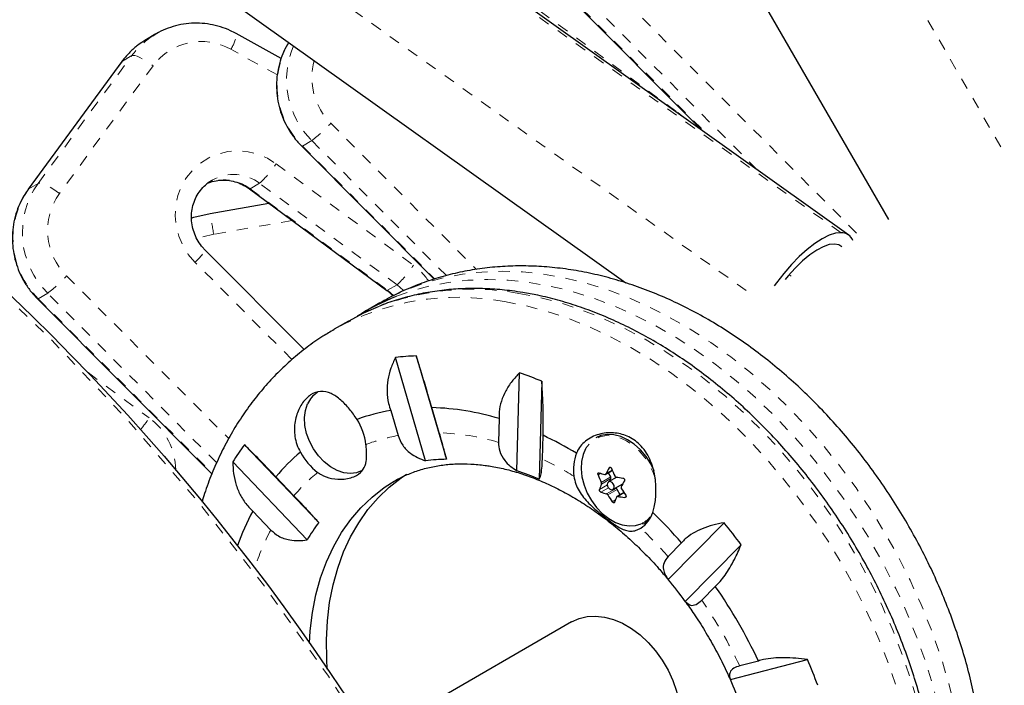
# Model space of a CAD drawing. Extents: x 1032 to 1722, y 1931 to 2652.
# Drawn here: x 1598 to 1607, y 2371 to 2377 of the extents above; entities that cross this region are included whole.
import ezdxf

# ---------------------------------------------------------------- set-up
doc = ezdxf.new("R2010")
doc.units = 0
doc.header["$LTSCALE"] = 0.125
doc.header["$MEASUREMENT"] = 0
doc.linetypes.add('PHANTOM', pattern=[0.5, 0.25, -0.05, 0.05, -0.05, 0.05, -0.05])
doc.layers.get('0').update_dxf_attribs({"linetype": 'CONTINUOUS'})

msp = doc.modelspace()

# ---------------------------------------------------------------- linework, layer by layer
at = {"color": 0, "linetype": 'PHANTOM', "lineweight": 18}
for p, q in [((1605.814, 2375.478), (1597.927, 2381.0997)), ((1597.2341, 2380.4759), (1605.0484, 2374.9059)), ((1605.4872, 2379.2729), (1607.2684, 2376.1876)), ((1603.6215, 2377.8108), (1605.9817, 2375.4447)), ((1603.3692, 2377.6075), (1604.6087, 2376.3649)), ((1605.0671, 2376.0382), (1603.4532, 2377.656)), ((1603.1344, 2377.4504), (1604.3586, 2376.5464)), ((1598.6609, 2375.9168), (1599.4954, 2377.0538)), ((1599.4954, 2377.0538), (1599.4114, 2377.0053)), ((1600.7922, 2376.8815), (1600.378, 2377.1102)), ((1599.4114, 2377.0053), (1598.5768, 2375.8682)), ((1599.6851, 2376.964), (1598.8505, 2375.8269)), ((1599.4078, 2377.0022), (1599.4114, 2377.0053)), ((1604.3586, 2376.5464), (1604.3943, 2376.5177)), ((1601.268, 2376.452), (1602.566, 2375.1507)), ((1601.0997, 2376.2972), (1601.0157, 2376.2487)), ((1602.2984, 2375.0956), (1601.0997, 2376.2972)), ((1601.0157, 2376.2487), (1602.196, 2375.0655)), ((1600.7809, 2376.0916), (1602.005, 2375.1876)), ((1598.5768, 2375.8682), (1598.6609, 2375.9168)), ((1600.6345, 2375.918), (1600.5504, 2375.8695)), ((1601.8586, 2375.014), (1600.6345, 2375.918)), ((1598.5733, 2375.8651), (1598.5768, 2375.8682)), ((1600.5504, 2375.8695), (1601.7746, 2374.9655)), ((1600.9245, 2375.5866), (1600.2255, 2375.4634)), ((1600.9221, 2374.3487), (1600.0582, 2375.2148)), ((1598.9145, 2375.0932), (1600.3588, 2373.6453)), ((1605.3686, 2375.0908), (1605.3515, 2375.103)), ((1598.7462, 2374.9384), (1598.6622, 2374.8899)), ((1600.2519, 2373.429), (1598.7462, 2374.9384)), ((1601.8586, 2375.014), (1601.7746, 2374.9655)), ((1601.7746, 2374.9655), (1601.8269, 2374.9189)), ((1598.6622, 2374.8899), (1600.2112, 2373.337)), ((1599.1056, 2374.2319), (1599.6515, 2373.8288)), ((1603.7194, 2373.33), (1603.7759, 2373.3626)), ((1603.7574, 2373.3896), (1603.748, 2373.3842)), ((1603.6737, 2373.3359), (1603.6496, 2373.322)), ((1603.6777, 2373.255), (1603.7619, 2373.3036)), ((1603.7632, 2373.2893), (1603.679, 2373.2406)), ((1603.6615, 2373.1928), (1603.7319, 2373.2335)), ((1603.7412, 2373.2077), (1603.6741, 2373.1689)), ((1603.7253, 2373.1529), (1603.8095, 2373.2016)), ((1603.8208, 2373.192), (1603.7366, 2373.1434)), ((1603.7757, 2373.0828), (1603.8044, 2373.0994)), ((1603.8802, 2373.1628), (1603.8245, 2373.1306)), ((1603.8868, 2373.1211), (1603.898, 2373.1275))]:
    msp.add_line(p, q, dxfattribs=at)
at = {"color": 0, "linetype": 'Continuous', "lineweight": 25}
for p, q in [((1605.8824, 2375.457), (1597.9954, 2381.0788)), ((1597.1248, 2379.8573), (1603.8957, 2375.0311)), ((1606.24, 2375.5939), (1604.4588, 2378.6791)), ((1603.3627, 2377.6056), (1604.5796, 2376.3857)), ((1599.7108, 2377.247), (1599.6267, 2377.1985)), ((1599.6816, 2377.2292), (1599.7108, 2377.247)), ((1600.8265, 2377.0293), (1600.4266, 2377.2501)), ((1599.6267, 2377.1985), (1599.6023, 2377.1837)), ((1599.4078, 2377.0022), (1598.5733, 2375.8651)), ((1601.0092, 2376.2468), (1602.1896, 2375.0634)), ((1600.5434, 2375.868), (1601.7676, 2374.964)), ((1600.1927, 2375.6478), (1600.7165, 2375.7402)), ((1601.032, 2374.4377), (1600.1489, 2375.323)), ((1598.6557, 2374.888), (1600.2086, 2373.3311)), ((1601.7059, 2374.8528), (1601.579, 2374.7795)), ((1601.4259, 2374.6911), (1601.299, 2374.6178)), ((1602.1133, 2373.4475), (1601.8441, 2374.3673)), ((1602.0295, 2374.3804), (1602.2987, 2373.4606)), ((1602.9265, 2373.3586), (1602.9506, 2374.2307)), ((1603.1481, 2374.1553), (1603.1241, 2373.2832)), ((1601.8019, 2373.8947), (1601.8673, 2373.6716)), ((1602.2345, 2373.6975), (1602.1691, 2373.9206)), ((1602.7677, 2373.8233), (1602.7619, 2373.6118)), ((1603.153, 2373.4626), (1603.1588, 2373.6742)), ((1600.4991, 2373.5908), (1601.161, 2372.8977)), ((1601.057, 2372.7437), (1600.395, 2373.4367)), ((1603.7157, 2373.3259), (1603.7765, 2373.361)), ((1600.94, 2373.1362), (1600.7794, 2373.3043)), ((1603.7619, 2373.3036), (1603.7421, 2373.3411)), ((1603.8164, 2373.3015), (1603.7431, 2373.2592)), ((1603.7519, 2373.2643), (1603.7632, 2373.2893)), ((1603.7822, 2373.1916), (1603.8685, 2373.2414)), ((1603.8095, 2373.2016), (1603.8023, 2373.2032)), ((1603.8453, 2373.1455), (1603.8208, 2373.192)), ((1603.8788, 2373.1649), (1603.8179, 2373.1297)), ((1600.5733, 2372.9993), (1600.7339, 2372.8311)), ((1604.0793, 2372.8895), (1604.0437, 2372.884)), ((1604.0655, 2372.895), (1604.1, 2372.915)), ((1604.2736, 2372.3918), (1604.7716, 2372.8964)), ((1604.3932, 2372.717), (1604.2724, 2372.5946)), ((1604.9235, 2372.7007), (1604.4255, 2372.1962)), ((1604.5731, 2372.2072), (1604.694, 2372.3296)), ((1603.4137, 2372.0135), (1601.6336, 2370.9858)), ((1604.8277, 2371.4994), (1605.5137, 2371.6785)), ((1605.0775, 2371.6653), (1604.9111, 2371.6218))]:
    msp.add_line(p, q, dxfattribs=at)
at = {"color": 0, "linetype": 'PHANTOM', "lineweight": 18, "flags": 128}
for points in [[(1599.4954, 2377.0538), (1599.5065, 2377.0564), (1599.5228, 2377.0544), (1599.5437, 2377.0481), (1599.5684, 2377.0376), (1599.596, 2377.0233), (1599.6254, 2377.0058), (1599.6555, 2376.9858), (1599.6851, 2376.964)], [(1600.0582, 2375.2148), (1599.9983, 2375.2848), (1599.9496, 2375.3632), (1599.9133, 2375.448), (1599.8904, 2375.5371), (1599.8814, 2375.6284), (1599.8864, 2375.7195), (1599.9055, 2375.8083), (1599.9381, 2375.8925), (1599.9834, 2375.9701), (1600.0404, 2376.0392), (1600.1075, 2376.098), (1600.1831, 2376.1451), (1600.2655, 2376.1793), (1600.3524, 2376.1999), (1600.4419, 2376.2062), (1600.5317, 2376.1982), (1600.6195, 2376.176), (1600.7033, 2376.1402), (1600.7809, 2376.0916)], [(1601.0092, 2376.2468), (1601.0099, 2376.2465), (1601.0157, 2376.2487)], [(1598.8505, 2375.8269), (1598.8209, 2375.8487), (1598.7908, 2375.8688), (1598.7614, 2375.8862), (1598.7338, 2375.9005), (1598.7091, 2375.911), (1598.6882, 2375.9174), (1598.6719, 2375.9193), (1598.6609, 2375.9168)], [(1600.5504, 2375.8695), (1600.5442, 2375.8676), (1600.5434, 2375.868)], [(1600.2255, 2375.4634), (1600.0883, 2375.4315), (1600.0756, 2375.4277)], [(1606.7404, 2369.0055), (1606.8021, 2369.1858), (1606.8532, 2369.3735), (1606.8935, 2369.5679), (1606.923, 2369.7684), (1606.9415, 2369.9743), (1606.949, 2370.1849), (1606.9453, 2370.3995), (1606.9307, 2370.6173), (1606.905, 2370.8375), (1606.8684, 2371.0595), (1606.821, 2371.2824), (1606.7629, 2371.5055), (1606.6945, 2371.728), (1606.6158, 2371.9492), (1606.5272, 2372.1682), (1606.429, 2372.3844), (1606.3216, 2372.5969), (1606.2052, 2372.8051), (1606.0803, 2373.0082), (1605.9473, 2373.2056), (1605.8067, 2373.3965), (1605.659, 2373.5802), (1605.5047, 2373.7563), (1605.3442, 2373.924), (1605.1782, 2374.0828), (1605.0073, 2374.2321), (1604.832, 2374.3714), (1604.6529, 2374.5002), (1604.4706, 2374.6181), (1604.2858, 2374.7247), (1604.0992, 2374.8196), (1603.9113, 2374.9025), (1603.7227, 2374.9731), (1603.5343, 2375.0312), (1603.3465, 2375.0765), (1603.1601, 2375.1089), (1602.9756, 2375.1283), (1602.7938, 2375.1347), (1602.6153, 2375.1279), (1602.4406, 2375.108), (1602.2704, 2375.0752), (1602.1052, 2375.0294), (1601.9457, 2374.9709), (1601.7923, 2374.8999), (1601.7059, 2374.8528)], [(1606.6135, 2368.9322), (1606.6752, 2369.1125), (1606.7263, 2369.3002), (1606.7666, 2369.4946), (1606.7961, 2369.6951), (1606.8146, 2369.901), (1606.822, 2370.1116), (1606.8184, 2370.3262), (1606.8037, 2370.544), (1606.778, 2370.7642), (1606.7414, 2370.9862), (1606.694, 2371.2091), (1606.636, 2371.4322), (1606.5675, 2371.6547), (1606.4889, 2371.8759), (1606.4003, 2372.0949), (1606.3021, 2372.3111), (1606.1946, 2372.5236), (1606.0782, 2372.7318), (1605.9533, 2372.9349), (1605.8204, 2373.1323), (1605.6798, 2373.3232), (1605.5321, 2373.507), (1605.3777, 2373.683), (1605.2173, 2373.8507), (1605.0513, 2374.0095), (1604.8804, 2374.1588), (1604.705, 2374.2981), (1604.5259, 2374.4269), (1604.3437, 2374.5448), (1604.1589, 2374.6514), (1603.9722, 2374.7464), (1603.7843, 2374.8293), (1603.5958, 2374.8999), (1603.4073, 2374.9579), (1603.2196, 2375.0032), (1603.0331, 2375.0356), (1602.8487, 2375.055), (1602.6669, 2375.0614), (1602.4884, 2375.0546), (1602.3137, 2375.0347), (1602.1435, 2375.0019), (1601.9783, 2374.9561), (1601.8504, 2374.9104)], [(1601.7746, 2374.9655), (1601.7684, 2374.9636), (1601.7676, 2374.964)], [(1601.916, 2374.9619), (1601.9127, 2374.9655), (1601.8586, 2375.014)], [(1602.942, 2374.9379), (1603.1289, 2374.9012), (1603.317, 2374.8516), (1603.5056, 2374.7893), (1603.694, 2374.7146), (1603.8815, 2374.6276), (1604.0677, 2374.5288), (1604.2517, 2374.4184), (1604.4329, 2374.2968), (1604.6108, 2374.1644), (1604.7848, 2374.0217), (1604.9541, 2373.8692), (1605.1183, 2373.7074), (1605.2768, 2373.5368), (1605.429, 2373.3581), (1605.5744, 2373.1719), (1605.7125, 2372.9788), (1605.8428, 2372.7794), (1605.9649, 2372.5746), (1606.0784, 2372.3648), (1606.1828, 2372.151), (1606.2778, 2371.9338), (1606.3631, 2371.714), (1606.4384, 2371.4923), (1606.5034, 2371.2695), (1606.5579, 2371.0464), (1606.6017, 2370.8237), (1606.6347, 2370.6022), (1606.6568, 2370.3827), (1606.6678, 2370.1659), (1606.6677, 2369.9526), (1606.6565, 2369.7434), (1606.6344, 2369.5393), (1606.6013, 2369.3407), (1606.5573, 2369.1484), (1606.5027, 2368.9632), (1606.4375, 2368.7855), (1606.3621, 2368.6161), (1606.2767, 2368.4555), (1606.1815, 2368.3042), (1606.077, 2368.1629), (1605.9634, 2368.0319), (1605.8412, 2367.9118), (1605.7381, 2367.8242)], [(1598.6557, 2374.888), (1598.6564, 2374.8877), (1598.6622, 2374.8899)], [(1602.8151, 2374.8646), (1603.002, 2374.8279), (1603.1901, 2374.7783), (1603.3786, 2374.716), (1603.567, 2374.6413), (1603.7546, 2374.5544), (1603.9407, 2374.4555), (1604.1247, 2374.3451), (1604.306, 2374.2235), (1604.4839, 2374.0911), (1604.6578, 2373.9484), (1604.8272, 2373.7959), (1604.9914, 2373.6341), (1605.1498, 2373.4636), (1605.302, 2373.2849), (1605.4474, 2373.0986), (1605.5855, 2372.9055), (1605.7159, 2372.7062), (1605.838, 2372.5013), (1605.9514, 2372.2916), (1606.0559, 2372.0777), (1606.1509, 2371.8605), (1606.2362, 2371.6407), (1606.3115, 2371.419), (1606.3765, 2371.1962), (1606.431, 2370.9731), (1606.4748, 2370.7504), (1606.5078, 2370.5289), (1606.5298, 2370.3094), (1606.5408, 2370.0926), (1606.5408, 2369.8793), (1606.5296, 2369.6702), (1606.5075, 2369.466), (1606.4743, 2369.2674), (1606.4304, 2369.0752), (1606.3757, 2368.8899), (1606.3106, 2368.7122), (1606.2352, 2368.5428), (1606.1498, 2368.3822), (1606.0546, 2368.231), (1605.9501, 2368.0896), (1605.8365, 2367.9586), (1605.7143, 2367.8385), (1605.5839, 2367.7296), (1605.4457, 2367.6323), (1605.3622, 2367.5813)], [(1604.1596, 2373.2853), (1604.1402, 2373.3428), (1604.1072, 2373.4123), (1604.0657, 2373.4772), (1604.0168, 2373.5354), (1603.9622, 2373.585), (1603.9036, 2373.6245), (1603.8429, 2373.6526), (1603.7821, 2373.6683), (1603.7232, 2373.6712), (1603.6679, 2373.6612), (1603.6181, 2373.6386), (1603.5754, 2373.6042), (1603.5412, 2373.5589), (1603.5382, 2373.5537)]]:
    msp.add_lwpolyline(points, dxfattribs=at)
at = {"color": 0, "linetype": 'Continuous', "lineweight": 25, "flags": 128}
for points in [[(1600.0253, 2375.6083), (1600.0469, 2375.6146), (1600.1927, 2375.6478)], [(1605.814, 2375.478), (1605.7639, 2375.4727), (1605.7073, 2375.4546), (1605.6454, 2375.4242), (1605.5795, 2375.382), (1605.5109, 2375.3288), (1605.441, 2375.2659), (1605.3712, 2375.1944), (1605.303, 2375.1158), (1605.2376, 2375.0318), (1605.2171, 2375.0033)], [(1605.7553, 2375.3769), (1605.7086, 2375.3714), (1605.6556, 2375.353), (1605.5974, 2375.3221), (1605.5355, 2375.2795), (1605.4714, 2375.2262), (1605.4067, 2375.1635), (1605.343, 2375.0931), (1605.316, 2375.0604)], [(1605.8214, 2375.3522), (1605.7943, 2375.3694), (1605.7553, 2375.3769)], [(1601.4259, 2374.6911), (1601.5627, 2374.7633), (1601.6946, 2374.8209)], [(1601.5504, 2373.3627), (1601.5488, 2373.3617), (1601.4986, 2373.3417), (1601.4431, 2373.3349), (1601.3842, 2373.3416), (1601.3241, 2373.3617), (1601.2649, 2373.3942), (1601.2088, 2373.4382), (1601.1579, 2373.4919), (1601.1139, 2373.5535), (1601.0784, 2373.6208), (1601.0528, 2373.6912), (1601.0379, 2373.7622), (1601.0344, 2373.8313), (1601.0422, 2373.8961), (1601.0612, 2373.954)], [(1604.149, 2373.3594), (1604.1198, 2373.4194), (1604.0776, 2373.4853), (1604.0279, 2373.5445), (1603.9723, 2373.595), (1603.9128, 2373.6351), (1603.8511, 2373.6637), (1603.7893, 2373.6797), (1603.7293, 2373.6827), (1603.6731, 2373.6725), (1603.628, 2373.6528)], [(1603.5382, 2373.5537), (1603.5165, 2373.5044), (1603.5022, 2373.4423), (1603.4987, 2373.3746), (1603.5061, 2373.3036), (1603.5242, 2373.2314), (1603.5524, 2373.1605), (1603.5898, 2373.0931), (1603.6352, 2373.0313), (1603.6872, 2372.9772), (1603.744, 2372.9324), (1603.8038, 2372.8985), (1603.8648, 2372.8765), (1603.925, 2372.8671), (1603.9823, 2372.8707), (1604.0346, 2372.8869)], [(1601.237, 2371.5935), (1601.2316, 2371.6813), (1601.2294, 2371.8536), (1601.2382, 2372.0217), (1601.258, 2372.1849), (1601.2887, 2372.3422), (1601.3302, 2372.4928), (1601.3822, 2372.6358), (1601.4445, 2372.7706), (1601.5167, 2372.8964), (1601.5984, 2373.0125), (1601.6893, 2373.1184), (1601.7887, 2373.2133), (1601.8963, 2373.297), (1601.9418, 2373.3274)], [(1601.0781, 2371.8243), (1601.0851, 2371.9334), (1601.1049, 2372.0965), (1601.1356, 2372.2538), (1601.1771, 2372.4044), (1601.2291, 2372.5474), (1601.2914, 2372.6822), (1601.3636, 2372.808), (1601.4453, 2372.9241), (1601.5362, 2373.03), (1601.6356, 2373.125), (1601.7432, 2373.2086), (1601.8079, 2373.251)], [(1603.7344, 2373.2493), (1603.7318, 2373.2369), (1603.7339, 2373.2228), (1603.7403, 2373.209), (1603.7502, 2373.1978), (1603.7619, 2373.1907), (1603.7738, 2373.189), (1603.784, 2373.1927), (1603.7909, 2373.2015), (1603.7935, 2373.2139), (1603.7915, 2373.228), (1603.785, 2373.2418), (1603.7752, 2373.253), (1603.7634, 2373.2601), (1603.7515, 2373.2618), (1603.7414, 2373.2581), (1603.7344, 2373.2493)], [(1604.0655, 2372.895), (1604.0937, 2372.9144), (1604.1081, 2372.9272)], [(1603.4137, 2372.0135), (1603.4797, 2372.0436), (1603.5515, 2372.061), (1603.6277, 2372.0654), (1603.7069, 2372.0568), (1603.7876, 2372.0352), (1603.8684, 2372.0011), (1603.9476, 2371.9552), (1604.0239, 2371.8983), (1604.0958, 2371.8314), (1604.162, 2371.7558), (1604.2213, 2371.6729), (1604.2725, 2371.5842), (1604.3146, 2371.4915), (1604.347, 2371.3964), (1604.369, 2371.3006), (1604.3801, 2371.2061), (1604.3803, 2371.1145), (1604.3694, 2371.0275), (1604.3477, 2370.9468), (1604.3156, 2370.8739), (1604.2737, 2370.8101), (1604.2227, 2370.7567), (1604.1637, 2370.7145)]]:
    msp.add_lwpolyline(points, dxfattribs=at)
at = {"color": 0, "linetype": 'Continuous', "lineweight": 25}
msp.add_circle((1584.3888, 2360.1635), 20.3594, dxfattribs=at)
at = {"color": 0, "linetype": 'PHANTOM', "lineweight": 18}
msp.add_circle((1584.3888, 2360.1635), 20.3305, dxfattribs=at)
for centre, radius, start, end in [((1600.0629, 2376.6379), 0.7035, 122.81432, 143.7612), ((1600.1293, 2377.275), 0.2983, 326.46585, 355.21123), ((1599.9788, 2376.5895), 0.7035, 122.36067, 143.76175), ((1600.114, 2376.646), 0.534, 60.37735, 143.44739), ((1601.5488, 2376.7888), 0.7589, 149.74656, 225.37239), ((1601.6365, 2376.8387), 0.7624, 156.68252, 225.24937), ((1601.6746, 2376.8596), 0.5757, 164.82458, 225.06792), ((1600.2559, 2377.3837), 1.3757, 307.8378, 317.37074), ((1600.046, 2376.5628), 0.8729, 312.38066, 327.32902), ((1600.402, 2375.6116), 0.3846, 52.81484, 118.91408), ((1599.2774, 2375.4777), 0.7569, 144.53857, 225.43135), ((1600.3175, 2375.5601), 0.3872, 53.02013, 113.95703), ((1599.1933, 2375.4291), 0.7569, 144.53857, 225.43135), ((1599.3134, 2375.4976), 0.568, 144.57095, 225.39897), ((1574.2103, 2370.9238), 26.4084, 9.89829, 10.30483), ((1599.8179, 2375.5085), 0.3795, 309.28687, 330.7235), ((1601.2702, 2375.6588), 0.8729, 312.38066, 327.32902), ((1601.6606, 2374.722), 0.5792, 34.26401, 53.51296), ((1597.9023, 2376.0249), 1.3757, 307.8378, 317.37074), ((1602.528, 2372.6423), 2.3327, 79.77742, 110.93449), ((1602.4012, 2372.6273), 2.2753, 79.52031, 119.0287), ((1598.295, 2374.7754), 1.6541, 320.60959, 325.09109), ((1599.3073, 2373.363), 0.5792, 0.37711, 53.54066), ((1602.1472, 2372.0907), 1.6054, 100.04176, 110.63766), ((1602.1582, 2371.563), 2.1358, 73.58265, 87.95431), ((1601.8643, 2370.7489), 3.0041, 58.49464, 64.59782), ((1602.1691, 2372.1033), 1.6054, 129.36234, 139.95824), ((1603.9415, 2373.0903), 0.2238, 294.60478, 327.67389), ((1601.2785, 2369.9755), 3.9777, 41.17984, 46.24091), ((1602.5573, 2371.8581), 2.0667, 151.91349, 162.11437), ((1601.0194, 2369.7652), 4.3119, 25.50485, 34.49515)]:
    msp.add_arc(centre, radius, start, end, dxfattribs=at)
at = {"color": 0, "linetype": 'Continuous', "lineweight": 25}
for centre, radius, start, end in [((1605.8159, 2375.3642), 0.1138, 23.34926, 90.95969), ((1602.5983, 2373.0138), 2.0388, 111.52059, 122.48265), ((1602.0897, 2372.2068), 2.1744, 91.58597, 96.48624), ((1601.9107, 2371.207), 3.1974, 67.23142, 71.02069), ((1601.2607, 2373.8686), 0.217, 120.54777, 156.82372), ((1602.0916, 2372.1812), 1.7379, 99.5957, 109.82657), ((1602.1022, 2371.619), 2.3026, 73.20165, 88.33531), ((1601.0366, 2373.5252), 0.549, 7.11292, 31.99051), ((1601.7948, 2370.7603), 3.2174, 58.88936, 64.91508), ((1602.2473, 2372.2978), 2.1744, 143.51376, 148.41403), ((1602.1185, 2372.1967), 1.7379, 130.17343, 140.4043), ((1601.4821, 2373.7824), 0.549, 208.00949, 232.88708), ((1602.3186, 2371.8585), 1.6022, 90.71018, 97.36203), ((1603.8425, 2373.368), 0.4124, 159.13548, 188.06002), ((1605.0541, 2372.6599), 1.4934, 150.98948, 153.34256), ((1604.8201, 2373.7807), 1.1248, 200.89985, 204.60075), ((1602.1868, 2371.1221), 2.3556, 66.55397, 71.69814), ((1604.7004, 2373.7233), 1.1248, 200.89985, 204.60075), ((1603.9298, 2374.1217), 0.8265, 250.82063, 254.53798), ((1603.7474, 2373.295), 0.0169, 339.95611, 30.54679), ((1604.0432, 2374.6237), 1.3415, 259.93204, 262.62329), ((1604.4734, 2372.9222), 0.8558, 158.15576, 161.56681), ((1603.8044, 2373.1841), 0.0182, 25.72665, 73.74115), ((1605.1897, 2372.5451), 1.4934, 150.98948, 153.34256), ((1604.8009, 2373.7688), 1.1023, 211.02074, 214.77193), ((1603.9456, 2373.9495), 0.8265, 250.82063, 254.53798), ((1604.6812, 2373.7114), 1.1023, 211.02074, 214.77193), ((1604.6089, 2372.8074), 0.8558, 158.15576, 161.56681), ((1604.059, 2374.4514), 1.3415, 259.93204, 262.62329), ((1602.4938, 2371.9547), 2.1862, 151.4581, 160.26149), ((1603.8889, 2373.0681), 0.2609, 302.63897, 342.02925), ((1601.143, 2369.8982), 4.3023, 40.93411, 45.89821), ((1602.4345, 2371.9254), 1.6022, 142.63797, 149.28982), ((1600.7872, 2369.646), 5.142, 36.4459, 39.20636), ((1601.3592, 2369.9723), 3.7879, 35.95232, 39.69994), ((1600.8749, 2369.6817), 4.6472, 25.26605, 34.73395), ((1600.8001, 2369.6237), 5.142, 20.79364, 23.5541), ((1601.3686, 2369.9559), 3.7879, 20.30006, 24.04768)]:
    msp.add_arc(centre, radius, start, end, dxfattribs=at)
for points, knots in [([(1600.4266, 2377.2501), (1600.4095, 2377.259), (1600.364, 2377.2828), (1600.2858, 2377.312), (1600.1926, 2377.3344), (1600.0976, 2377.3443), (1600.0024, 2377.3417), (1599.9086, 2377.3269), (1599.8181, 2377.2995), (1599.7417, 2377.2666), (1599.6986, 2377.2386), (1599.6819, 2377.2277)], [0, 0, 0, 0, 0.073318, 0.195105, 0.316863, 0.438469, 0.559909, 0.681183, 0.802303, 0.923293, 1, 1, 1, 1]), ([(1599.6026, 2377.1821), (1599.5911, 2377.1753), (1599.5527, 2377.1524), (1599.4947, 2377.1024), (1599.4423, 2377.0477), (1599.4156, 2377.0124), (1599.4078, 2377.0022)], [0, 0, 0, 0, 0.14996, 0.502985, 0.855961, 1, 1, 1, 1]), ([(1600.8923, 2377.1719), (1600.8775, 2377.1458), (1600.8472, 2377.0922), (1600.815, 2377.0041), (1600.7931, 2376.9112), (1600.7835, 2376.8157), (1600.786, 2376.7195), (1600.8007, 2376.6241), (1600.8274, 2376.531), (1600.8656, 2376.4419), (1600.9149, 2376.3582), (1600.9642, 2376.2937), (1600.9978, 2376.2586), (1601.0092, 2376.2468)], [0, 0, 0, 0, 0.0902761, 0.1854995, 0.2808331, 0.3762888, 0.47187, 0.5675719, 0.6633834, 0.7592878, 0.8552643, 0.9512885, 1, 1, 1, 1]), ([(1600.1489, 2375.323), (1600.1418, 2375.3304), (1600.1187, 2375.3547), (1600.0854, 2375.4012), (1600.0541, 2375.464), (1600.0339, 2375.531), (1600.0251, 2375.5999), (1600.0281, 2375.6688), (1600.0426, 2375.7355), (1600.0684, 2375.798), (1600.1045, 2375.8549), (1600.1505, 2375.9032), (1600.1886, 2375.9343), (1600.2126, 2375.9456), (1600.2164, 2375.9474)], [0, 0, 0, 0, 0.0413671, 0.1345941, 0.2278069, 0.3209653, 0.4141775, 0.5075839, 0.6013275, 0.6955431, 0.7903356, 0.8857471, 0.9817227, 1, 1, 1, 1]), ([(1600.1749, 2375.9196), (1600.177, 2375.9206), (1600.1991, 2375.9315), (1600.2459, 2375.9416), (1600.3132, 2375.9482), (1600.3816, 2375.9413), (1600.448, 2375.9224), (1600.5022, 2375.8966), (1600.5324, 2375.8757), (1600.5434, 2375.868)], [0, 0, 0, 0, 0.018327, 0.196108, 0.373418, 0.549858, 0.725232, 0.899531, 1, 1, 1, 1]), ([(1598.5733, 2375.8651), (1598.5623, 2375.8493), (1598.5332, 2375.8078), (1598.4949, 2375.7345), (1598.4614, 2375.6454), (1598.4397, 2375.5524), (1598.43, 2375.4569), (1598.4325, 2375.3607), (1598.4472, 2375.2653), (1598.4739, 2375.1722), (1598.5121, 2375.0831), (1598.5614, 2374.9994), (1598.6107, 2374.9349), (1598.6443, 2374.8998), (1598.6557, 2374.888)], [0, 0, 0, 0, 0.0545603, 0.1440716, 0.2336641, 0.3233602, 0.4131713, 0.5031003, 0.593143, 0.6832888, 0.773522, 0.8638231, 0.954169, 1, 1, 1, 1]), ([(1606.8836, 2369.1654), (1606.8964, 2369.2002), (1606.9311, 2369.2947), (1606.9792, 2369.4538), (1607.0252, 2369.6437), (1607.0607, 2369.8389), (1607.0857, 2370.039), (1607.1001, 2370.2432), (1607.1039, 2370.4509), (1607.0971, 2370.6613), (1607.0798, 2370.8737), (1607.052, 2371.0874), (1607.0139, 2371.3017), (1606.9657, 2371.516), (1606.9075, 2371.7295), (1606.8396, 2371.9417), (1606.7622, 2372.152), (1606.6756, 2372.3596), (1606.5801, 2372.5641), (1606.4759, 2372.7648), (1606.3634, 2372.9611), (1606.2428, 2373.1526), (1606.1146, 2373.3386), (1605.979, 2373.5185), (1605.8365, 2373.6919), (1605.6873, 2373.8582), (1605.532, 2374.0168), (1605.3709, 2374.1674), (1605.2045, 2374.3093), (1605.0331, 2374.4422), (1604.8573, 2374.5655), (1604.6776, 2374.6787), (1604.4945, 2374.7814), (1604.3085, 2374.8733), (1604.1204, 2374.9538), (1603.9307, 2375.0227), (1603.7401, 2375.0796), (1603.5493, 2375.1243), (1603.3591, 2375.1566), (1603.1701, 2375.1765), (1602.9831, 2375.1839), (1602.7987, 2375.1788), (1602.6177, 2375.1615), (1602.4405, 2375.1319), (1602.2679, 2375.0904), (1602.1002, 2375.0374), (1601.9383, 2374.9724), (1601.807, 2374.9106), (1601.7322, 2374.8664), (1601.7071, 2374.8516)], [0, 0, 0, 0, 0.012502, 0.033927, 0.055428, 0.077044, 0.098756, 0.120547, 0.142399, 0.164295, 0.186222, 0.208166, 0.230118, 0.252071, 0.27402, 0.295963, 0.3179, 0.339832, 0.36176, 0.383687, 0.405615, 0.427547, 0.449487, 0.471435, 0.493397, 0.515374, 0.537368, 0.55938, 0.581411, 0.603457, 0.625517, 0.647582, 0.669642, 0.691684, 0.713695, 0.735655, 0.757545, 0.779343, 0.801029, 0.822584, 0.843992, 0.865243, 0.886334, 0.907266, 0.928051, 0.948703, 0.969245, 0.989702, 1, 1, 1, 1]), ([(1602.9779, 2374.9454), (1602.9463, 2374.9502), (1602.8554, 2374.9641), (1602.7066, 2374.9779), (1602.5325, 2374.983), (1602.3613, 2374.9762), (1602.1936, 2374.9576), (1602.0297, 2374.9276), (1601.8709, 2374.8849), (1601.7619, 2374.8501), (1601.7077, 2374.8265), (1601.703, 2374.8244)], [0, 0, 0, 0, 0.070305, 0.201943, 0.33345, 0.464748, 0.595817, 0.726652, 0.857257, 0.987653, 1, 1, 1, 1]), ([(1601.7676, 2374.964), (1601.7754, 2374.9581), (1601.7949, 2374.9433), (1601.8115, 2374.9249), (1601.8214, 2374.914)], [0, 0, 0, 0, 0.400795, 1, 1, 1, 1]), ([(1605.7449, 2367.8306), (1605.7635, 2367.8449), (1605.8248, 2367.8922), (1605.9214, 2367.9832), (1606.0345, 2368.1028), (1606.1392, 2368.2324), (1606.2358, 2368.3709), (1606.3239, 2368.5181), (1606.4033, 2368.6735), (1606.4735, 2368.8366), (1606.5345, 2369.0069), (1606.586, 2369.1839), (1606.6278, 2369.367), (1606.6599, 2369.5558), (1606.6821, 2369.7495), (1606.6943, 2369.9475), (1606.6966, 2370.1493), (1606.6889, 2370.3542), (1606.6712, 2370.5616), (1606.6437, 2370.7709), (1606.6063, 2370.9813), (1606.5594, 2371.1923), (1606.5029, 2371.4031), (1606.4371, 2371.6133), (1606.3622, 2371.8221), (1606.2784, 2372.0288), (1606.186, 2372.233), (1606.0853, 2372.4339), (1605.9765, 2372.6309), (1605.8601, 2372.8235), (1605.7362, 2373.011), (1605.6054, 2373.193), (1605.4681, 2373.3687), (1605.3245, 2373.5378), (1605.1752, 2373.6997), (1605.0207, 2373.8538), (1604.8613, 2373.9998), (1604.6975, 2374.1371), (1604.5299, 2374.2654), (1604.3589, 2374.3841), (1604.185, 2374.4931), (1604.0088, 2374.5918), (1603.8309, 2374.68), (1603.6517, 2374.7574), (1603.4718, 2374.8237), (1603.2918, 2374.8786), (1603.127, 2374.9191), (1603.0227, 2374.9375), (1602.9779, 2374.9454)], [0, 0, 0, 0, 0.009483, 0.031323, 0.053182, 0.07507, 0.096991, 0.118948, 0.140943, 0.162974, 0.185038, 0.207131, 0.229248, 0.251386, 0.27354, 0.295705, 0.317878, 0.340056, 0.362238, 0.384421, 0.406603, 0.428784, 0.450964, 0.473142, 0.495318, 0.517493, 0.539667, 0.56184, 0.584013, 0.606186, 0.62836, 0.650535, 0.672712, 0.694891, 0.717073, 0.739258, 0.761446, 0.783638, 0.805833, 0.82803, 0.850229, 0.872429, 0.894627, 0.916821, 0.939008, 0.961184, 0.983345, 1, 1, 1, 1]), ([(1601.2975, 2374.6154), (1601.2642, 2374.5961), (1601.181, 2374.5479), (1601.0555, 2374.4589), (1600.9207, 2374.3503), (1600.7936, 2374.2315), (1600.6744, 2374.1034), (1600.5634, 2373.9661), (1600.4608, 2373.8201), (1600.3671, 2373.6656), (1600.2824, 2373.5031), (1600.2076, 2373.3327), (1600.1536, 2373.1915), (1600.1283, 2373.1055), (1600.121, 2373.0805)], [0, 0, 0, 0, 0.059514, 0.148381, 0.237257, 0.32628, 0.415579, 0.505268, 0.595446, 0.686189, 0.777549, 0.869551, 0.962191, 1, 1, 1, 1]), ([(1601.8441, 2374.3673), (1601.8294, 2374.3355), (1601.7997, 2374.2712), (1601.7743, 2374.1684), (1601.7664, 2374.0624), (1601.7769, 2373.9699), (1601.7951, 2373.9153), (1601.8019, 2373.8947)], [0, 0, 0, 0, 0.213046, 0.431081, 0.644438, 0.865584, 1, 1, 1, 1]), ([(1602.1691, 2373.9206), (1602.1614, 2373.947), (1602.1458, 2374.0004), (1602.1209, 2374.0842), (1602.0952, 2374.1689), (1602.0641, 2374.2704), (1602.0427, 2374.3383), (1602.0295, 2374.3804)], [0, 0, 0, 0, 0.170769, 0.346179, 0.523412, 0.704613, 1, 1, 1, 1]), ([(1602.9506, 2374.2307), (1602.9271, 2374.2059), (1602.8796, 2374.1559), (1602.8245, 2374.071), (1602.7848, 2373.9792), (1602.7668, 2373.8953), (1602.7674, 2373.8431), (1602.7677, 2373.8233)], [0, 0, 0, 0, 0.213046, 0.431081, 0.644438, 0.865584, 1, 1, 1, 1]), ([(1603.1588, 2373.6742), (1603.1596, 2373.699), (1603.1612, 2373.7493), (1603.1614, 2373.8328), (1603.1598, 2373.9205), (1603.156, 2374.0296), (1603.1511, 2374.1072), (1603.1481, 2374.1553)], [0, 0, 0, 0, 0.170769, 0.346179, 0.523412, 0.704613, 1, 1, 1, 1]), ([(1601.5022, 2373.816), (1601.4803, 2373.8471), (1601.4346, 2373.9119), (1601.3558, 2373.9945), (1601.2691, 2374.0541), (1601.1773, 2374.0736), (1601.0886, 2374.0424), (1601.014, 2373.968), (1600.9603, 2373.8621), (1600.9408, 2373.754), (1600.947, 2373.6615), (1600.9635, 2373.5907), (1600.986, 2373.5468), (1600.9974, 2373.5246)], [0, 0, 0, 0, 0.089346, 0.186481, 0.292022, 0.405116, 0.514632, 0.615506, 0.717444, 0.827785, 0.883505, 0.941118, 1, 1, 1, 1]), ([(1601.8673, 2373.6716), (1601.8792, 2373.6419), (1601.9036, 2373.5811), (1601.9699, 2373.5174), (1602.0414, 2373.4732), (1602.0891, 2373.4562), (1602.1133, 2373.4475)], [0, 0, 0, 0, 0.276517, 0.565818, 0.779537, 1, 1, 1, 1]), ([(1602.2987, 2373.4606), (1602.2941, 2373.4801), (1602.2856, 2373.5156), (1602.2623, 2373.6013), (1602.2434, 2373.6666), (1602.2345, 2373.6975)], [0, 0, 0, 0, 0.393294, 0.713535, 1, 1, 1, 1]), ([(1604.1371, 2372.9877), (1604.1415, 2373.0033), (1604.1555, 2373.0526), (1604.1681, 2373.1565), (1604.1629, 2373.2732), (1604.1434, 2373.3708), (1604.1186, 2373.4456), (1604.0828, 2373.5166), (1604.0373, 2373.5774), (1603.9832, 2373.6265), (1603.9257, 2373.6614), (1603.8646, 2373.6845), (1603.8019, 2373.6966), (1603.737, 2373.698), (1603.6709, 2373.6883), (1603.6064, 2373.6668), (1603.5483, 2373.6337), (1603.5003, 2373.5905), (1603.4715, 2373.5494), (1603.4604, 2373.5228), (1603.4572, 2373.5149)], [0, 0, 0, 0, 0.042517, 0.134048, 0.231406, 0.285073, 0.340169, 0.395813, 0.45339, 0.503985, 0.556291, 0.603437, 0.651786, 0.702326, 0.754081, 0.809475, 0.86653, 0.920564, 0.976587, 1, 1, 1, 1]), ([(1600.7794, 2373.3043), (1600.7602, 2373.3245), (1600.7212, 2373.3653), (1600.6655, 2373.423), (1600.613, 2373.4769), (1600.5542, 2373.5364), (1600.5202, 2373.57), (1600.4991, 2373.5908)], [0, 0, 0, 0, 0.170769, 0.346179, 0.523412, 0.704613, 1, 1, 1, 1]), ([(1601.1508, 2373.3446), (1601.1612, 2373.3375), (1601.1991, 2373.3118), (1601.2807, 2373.2841), (1601.3734, 2373.2805), (1601.4478, 2373.2951), (1601.5113, 2373.3211), (1601.5626, 2373.3682), (1601.5839, 2373.431), (1601.5885, 2373.4948), (1601.5864, 2373.5456), (1601.5827, 2373.5804), (1601.5813, 2373.5931)], [0, 0, 0, 0, 0.047651, 0.173969, 0.323535, 0.40727, 0.494203, 0.64085, 0.782517, 0.865133, 0.950429, 1, 1, 1, 1]), ([(1602.7619, 2373.6118), (1602.7637, 2373.5854), (1602.7678, 2373.5272), (1602.8096, 2373.4555), (1602.8652, 2373.3983), (1602.9059, 2373.3719), (1602.9265, 2373.3586)], [0, 0, 0, 0, 0.252382, 0.557744, 0.775276, 1, 1, 1, 1]), ([(1603.1241, 2373.2832), (1603.1293, 2373.2923), (1603.1389, 2373.3088), (1603.1491, 2373.3742), (1603.1518, 2373.4342), (1603.153, 2373.4626)], [0, 0, 0, 0, 0.393294, 0.713535, 1, 1, 1, 1]), ([(1600.395, 2373.4367), (1600.3964, 2373.402), (1600.3992, 2373.3317), (1600.4234, 2373.2292), (1600.4648, 2373.1317), (1600.5165, 2373.0546), (1600.5577, 2373.0145), (1600.5733, 2372.9993)], [0, 0, 0, 0, 0.213046, 0.431081, 0.644438, 0.865584, 1, 1, 1, 1]), ([(1601.8083, 2373.2505), (1601.8119, 2373.253), (1601.8477, 2373.2773), (1601.9217, 2373.3134), (1602.0304, 2373.3579), (1602.1452, 2373.3903), (1602.2643, 2373.4116), (1602.3873, 2373.4217), (1602.5134, 2373.4206), (1602.615, 2373.4114), (1602.6743, 2373.4023), (1602.6899, 2373.3999)], [0, 0, 0, 0, 0.015508, 0.153253, 0.291292, 0.428167, 0.563049, 0.69563, 0.826006, 0.954492, 1, 1, 1, 1]), ([(1602.6899, 2373.3999), (1602.7113, 2373.3962), (1602.7759, 2373.385), (1602.8857, 2373.3583), (1603.0196, 2373.316), (1603.1545, 2373.2631), (1603.2897, 2373.1999), (1603.4245, 2373.1265), (1603.5584, 2373.0431), (1603.6907, 2372.9502), (1603.8206, 2372.8481), (1603.9476, 2372.7372), (1604.0708, 2372.6177), (1604.1771, 2372.5055), (1604.24, 2372.4304), (1604.2651, 2372.4004)], [0, 0, 0, 0, 0.041218, 0.124412, 0.207211, 0.289616, 0.371763, 0.453759, 0.53568, 0.617579, 0.699484, 0.78142, 0.863403, 0.945438, 1, 1, 1, 1]), ([(1603.748, 2373.3842), (1603.7489, 2373.3854), (1603.7506, 2373.3879), (1603.7544, 2373.3897), (1603.7585, 2373.3899), (1603.7626, 2373.3883), (1603.7662, 2373.3851), (1603.7683, 2373.3819), (1603.7691, 2373.3798), (1603.7693, 2373.3794)], [0, 0, 0, 0, 0.161777, 0.323646, 0.483285, 0.640802, 0.798043, 0.956916, 1, 1, 1, 1]), ([(1603.4342, 2373.3102), (1603.4388, 2373.2866), (1603.4476, 2373.2412), (1603.4789, 2373.1785), (1603.5321, 2373.1019), (1603.6138, 2373.0215), (1603.7159, 2372.9388), (1603.792, 2372.8819), (1603.8493, 2372.8464), (1603.8949, 2372.8268), (1603.9404, 2372.8194), (1603.9851, 2372.825), (1604.0155, 2372.841), (1604.0296, 2372.8485)], [0, 0, 0, 0, 0.077362, 0.148549, 0.221782, 0.368548, 0.490808, 0.613421, 0.690374, 0.769507, 0.848038, 0.929072, 1, 1, 1, 1]), ([(1603.6496, 2373.322), (1603.6491, 2373.3237), (1603.648, 2373.3271), (1603.6479, 2373.3323), (1603.6489, 2373.3367), (1603.651, 2373.3399), (1603.6539, 2373.3416), (1603.6565, 2373.3417), (1603.6579, 2373.3412), (1603.6582, 2373.3411)], [0, 0, 0, 0, 0.161777, 0.323646, 0.483285, 0.640802, 0.798043, 0.956916, 1, 1, 1, 1]), ([(1603.7094, 2373.3252), (1603.7107, 2373.325), (1603.7133, 2373.3246), (1603.7167, 2373.3262), (1603.7186, 2373.3284), (1603.7193, 2373.3298), (1603.7194, 2373.33)], [0, 0, 0, 0, 0.318807, 0.637669, 0.955528, 1, 1, 1, 1]), ([(1603.7974, 2373.3124), (1603.7983, 2373.3109), (1603.7999, 2373.3078), (1603.8038, 2373.3045), (1603.8069, 2373.3032), (1603.8085, 2373.3029), (1603.8087, 2373.3028)], [0, 0, 0, 0, 0.318807, 0.637669, 0.955528, 1, 1, 1, 1]), ([(1603.871, 2373.2933), (1603.8725, 2373.2929), (1603.8757, 2373.2922), (1603.8799, 2373.2891), (1603.8832, 2373.2849), (1603.8851, 2373.28), (1603.8855, 2373.275), (1603.8847, 2373.2714), (1603.8838, 2373.2697), (1603.8836, 2373.2694)], [0, 0, 0, 0, 0.161777, 0.323646, 0.483285, 0.640802, 0.798043, 0.956916, 1, 1, 1, 1]), ([(1603.6741, 2373.1689), (1603.6729, 2373.1695), (1603.6704, 2373.1706), (1603.6668, 2373.1741), (1603.6639, 2373.1784), (1603.6618, 2373.1832), (1603.6608, 2373.1879), (1603.6609, 2373.1911), (1603.6614, 2373.1925), (1603.6615, 2373.1928)], [0, 0, 0, 0, 0.161777, 0.323646, 0.483285, 0.640802, 0.798043, 0.956916, 1, 1, 1, 1]), ([(1603.679, 2373.2406), (1603.6794, 2373.2419), (1603.6801, 2373.2445), (1603.6797, 2373.2494), (1603.6786, 2373.253), (1603.6778, 2373.2548), (1603.6777, 2373.255)], [0, 0, 0, 0, 0.318807, 0.637669, 0.955528, 1, 1, 1, 1]), ([(1603.855, 2373.2151), (1603.8545, 2373.2138), (1603.8534, 2373.211), (1603.8539, 2373.2061), (1603.8552, 2373.2027), (1603.8562, 2373.201), (1603.8563, 2373.2008)], [0, 0, 0, 0, 0.318807, 0.637669, 0.955528, 1, 1, 1, 1]), ([(1601.161, 2372.8977), (1601.1364, 2372.925), (1601.0917, 2372.9745), (1601.0123, 2373.06), (1600.9632, 2373.1118), (1600.94, 2373.1362)], [0, 0, 0, 0, 0.393294, 0.713535, 1, 1, 1, 1]), ([(1603.7366, 2373.1434), (1603.7356, 2373.1448), (1603.7336, 2373.1477), (1603.7297, 2373.151), (1603.7269, 2373.1525), (1603.7254, 2373.1529), (1603.7253, 2373.1529)], [0, 0, 0, 0, 0.318807, 0.637669, 0.955528, 1, 1, 1, 1]), ([(1603.8245, 2373.1306), (1603.8231, 2373.1307), (1603.8203, 2373.1309), (1603.8168, 2373.1293), (1603.8152, 2373.1273), (1603.8146, 2373.126), (1603.8146, 2373.1258)], [0, 0, 0, 0, 0.318807, 0.637669, 0.955528, 1, 1, 1, 1]), ([(1603.8955, 2373.1402), (1603.8963, 2373.1387), (1603.8981, 2373.1357), (1603.8989, 2373.1309), (1603.8982, 2373.1267), (1603.8959, 2373.1233), (1603.8924, 2373.1213), (1603.8892, 2373.1208), (1603.8872, 2373.121), (1603.8868, 2373.1211)], [0, 0, 0, 0, 0.1617768, 0.3236459, 0.4832849, 0.6408025, 0.7980428, 0.9569156, 1, 1, 1, 1]), ([(1603.797, 2373.078), (1603.7965, 2373.077), (1603.7955, 2373.0749), (1603.7924, 2373.0734), (1603.7885, 2373.0734), (1603.7842, 2373.0749), (1603.7801, 2373.0778), (1603.7773, 2373.0806), (1603.776, 2373.0824), (1603.7757, 2373.0828)], [0, 0, 0, 0, 0.161777, 0.323646, 0.483285, 0.640802, 0.798043, 0.956916, 1, 1, 1, 1]), ([(1604.7716, 2372.8964), (1604.7381, 2372.8895), (1604.6704, 2372.8757), (1604.5771, 2372.8439), (1604.4931, 2372.803), (1604.4318, 2372.7596), (1604.4038, 2372.7287), (1604.3932, 2372.717)], [0, 0, 0, 0, 0.213046, 0.431081, 0.644438, 0.865584, 1, 1, 1, 1]), ([(1600.7339, 2372.8311), (1600.7559, 2372.8119), (1600.8044, 2372.7694), (1600.8922, 2372.7414), (1600.9793, 2372.7339), (1601.0308, 2372.7404), (1601.057, 2372.7437)], [0, 0, 0, 0, 0.252382, 0.557744, 0.775276, 1, 1, 1, 1]), ([(1604.694, 2372.3296), (1604.7083, 2372.3435), (1604.7375, 2372.3718), (1604.7811, 2372.4285), (1604.8238, 2372.4944), (1604.8618, 2372.5638), (1604.8952, 2372.6331), (1604.9141, 2372.6781), (1604.9235, 2372.7007)], [0, 0, 0, 0, 0.170703, 0.346045, 0.523209, 0.70434, 0.851374, 1, 1, 1, 1]), ([(1604.2724, 2372.5946), (1604.2585, 2372.5769), (1604.2301, 2372.5406), (1604.2279, 2372.4846), (1604.2437, 2372.4344), (1604.2635, 2372.4062), (1604.2736, 2372.3918)], [0, 0, 0, 0, 0.276517, 0.565818, 0.779537, 1, 1, 1, 1]), ([(1604.4255, 2372.1962), (1604.4401, 2372.182), (1604.4667, 2372.1564), (1604.5199, 2372.1617), (1604.5561, 2372.1926), (1604.5731, 2372.2072)], [0, 0, 0, 0, 0.393294, 0.713535, 1, 1, 1, 1]), ([(1604.4335, 2372.1838), (1604.4609, 2372.1454), (1604.5228, 2372.0584), (1604.6118, 2371.9166), (1604.7007, 2371.7602), (1604.7706, 2371.6252), (1604.8077, 2371.5416), (1604.8207, 2371.5125)], [0, 0, 0, 0, 0.1826236, 0.4138774, 0.6451503, 0.8763966, 1, 1, 1, 1]), ([(1605.5137, 2371.6785), (1605.4789, 2371.6828), (1605.4084, 2371.6914), (1605.306, 2371.6956), (1605.2088, 2371.692), (1605.1322, 2371.6813), (1605.0925, 2371.6697), (1605.0775, 2371.6653)], [0, 0, 0, 0, 0.213046, 0.431081, 0.644438, 0.865584, 1, 1, 1, 1]), ([(1604.9111, 2371.6218), (1604.8921, 2371.6154), (1604.8501, 2371.6011), (1604.8232, 2371.5684), (1604.8169, 2371.5332), (1604.8241, 2371.5108), (1604.8277, 2371.4994)], [0, 0, 0, 0, 0.252382, 0.557744, 0.775276, 1, 1, 1, 1])]:
    msp.add_open_spline(points, degree=3, knots=knots, dxfattribs=at)

doc.saveas('drawing.dxf')
